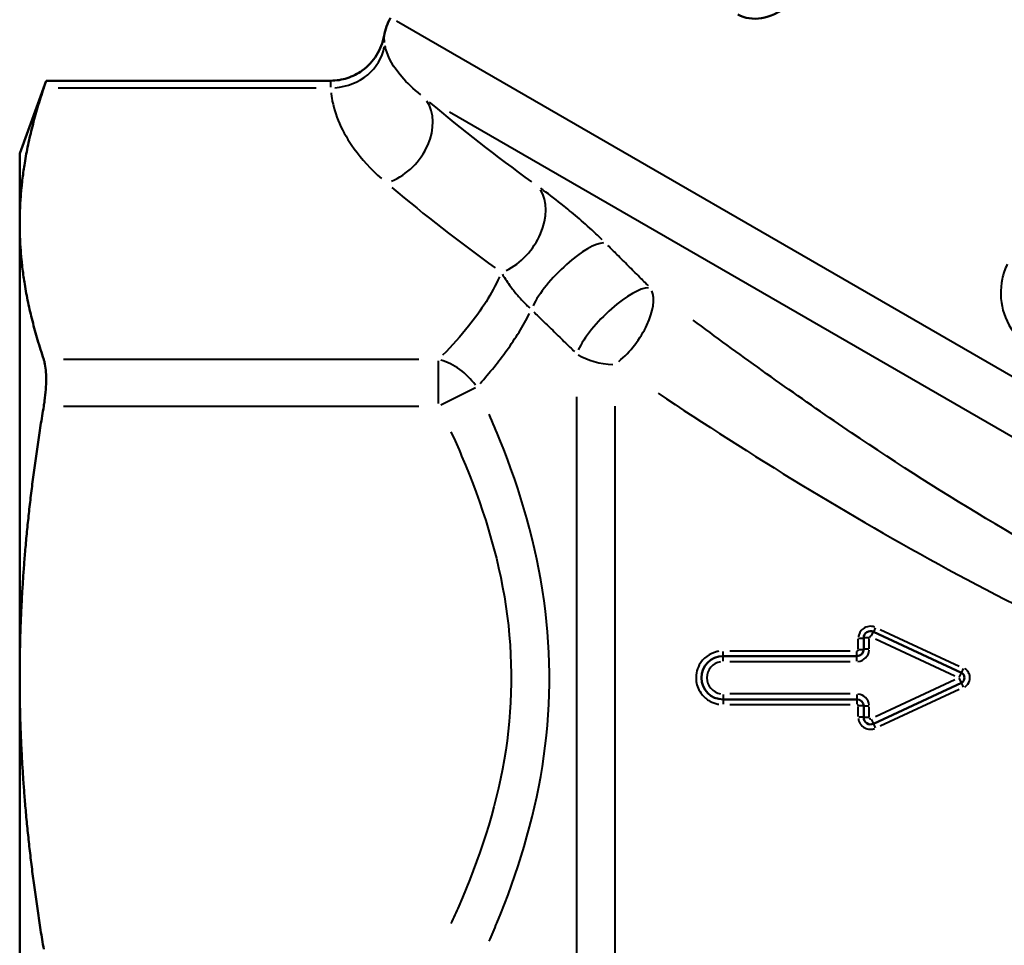
# Model space of a CAD drawing. Units: millimetres. Extents: x 57 to 281, y 68 to 265.
# Drawn here: x 57 to 93, y 121 to 155 of the extents above; entities that cross this region are included whole.
import ezdxf

# ---------------------------------------------------------------- set-up
doc = ezdxf.new("R2010")
doc.units = ezdxf.units.MM
doc.layers.add('Visible Edges(Frese)', color=7, linetype='Continuous', lineweight=50)
doc.layers.add('Visible Tangent Edges(Frese)', color=7, linetype='Continuous', lineweight=40)

msp = doc.modelspace()

# ---------------------------------------------------------------- linework, layer by layer
at = {"layer": 'Visible Edges(Frese)'}
for p, q in [((57.009, 150.346), (57.987, 153.034)), ((57.987, 153.034), (68.506, 153.034)), ((57.009, 150.346), (57.009, 147.75)), ((57.009, 147.75), (57.009, 130.971)), ((91.82, 131.152), (88.564, 132.67)), ((88.209, 132.443), (88.209, 132.021)), ((87.959, 131.771), (83.009, 131.771)), ((57.009, 130.971), (57.009, 114.191)), ((88.564, 129.271), (91.82, 130.789)), ((83.009, 130.171), (87.959, 130.171)), ((88.209, 129.921), (88.209, 129.498))]:
    msp.add_line(p, q, dxfattribs=at)
for centre, radius, start, end in [((72.448, 154.359), 2, 150, 170.2954), ((88.459, 132.443), 0.25, 65, 180), ((83.009, 130.971), 0.8, 90, 270), ((87.959, 132.021), 0.25, 270, 0), ((91.735, 130.971), 0.2, 295, 65), ((87.959, 129.921), 0.25, 0, 90), ((88.459, 129.498), 0.25, 180, 295)]:
    msp.add_arc(centre, radius, start, end, dxfattribs=at)
for points, knots in [([(83.559, 155.479), (84.057, 155.191), (84.797, 155.307), (85.36, 155.773), (85.576, 155.952), (85.766, 156.178), (85.912, 156.43)], [-0.785398, -0.785398, -0.785398, -0.785398, 0.349367, 0.349367, 0.349367, 0.785398, 0.785398, 0.785398, 0.785398]), ([(70.477, 154.696), (70.433, 154.44), (70.34, 154.194), (70.063, 153.752), (69.883, 153.561), (69.503, 153.288), (69.316, 153.193), (68.92, 153.066), (68.714, 153.034), (68.506, 153.034)], [0, 0, 0, 0, 0.0781289, 0.0781289, 0.1562578, 0.1562578, 0.2186415, 0.2186415, 0.2810252, 0.2810252, 0.2810252, 0.2810252]), ([(57.898, 152.766), (57.909, 152.8), (57.92, 152.831), (57.968, 152.975), (57.987, 153.034), (57.987, 153.034)], [0.8119515, 0.8119515, 0.8119515, 0.8119515, 0.8317043, 0.8317043, 0.913122, 0.913122, 0.913122, 0.913122]), ([(57.898, 141.002), (57.909, 141.07), (57.92, 141.139), (57.968, 141.49), (57.987, 141.767), (57.987, 142.237), (57.968, 142.456), (57.92, 142.663), (57.909, 142.7), (57.898, 142.734)], [0.8119515, 0.8119515, 0.8119515, 0.8119515, 0.8317043, 0.8317043, 0.913122, 0.913122, 0.9945396, 0.9945396, 1.0142925, 1.0142925, 1.0142925, 1.0142925])]:
    msp.add_open_spline(points, degree=3, knots=knots, dxfattribs=at)
for points, weights in [([(57.898, 152.766), (57.009, 150.109), (57.009, 147.75)], [1.03104785806, 1.04692302499, 1]), ([(57.009, 147.75), (57.009, 145.391), (57.898, 142.734)], [1, 1.04692302499, 1.03104785806]), ([(57.898, 141.002), (57.009, 135.689), (57.009, 130.971)], [1.03104785806, 1.04692302499, 1]), ([(57.009, 130.971), (57.009, 126.252), (57.898, 120.939)], [1, 1.04692302499, 1.03104785806])]:
    msp.add_rational_spline(points, weights, degree=2, dxfattribs=at)
at = {"layer": 'Visible Tangent Edges(Frese)'}
for p, q in [((118.669, 127.674), (70.939, 155.231)), ((58.428, 152.766), (67.974, 152.766)), ((116.29, 126.817), (72.892, 151.872)), ((71.763, 142.734), (58.628, 142.734)), ((72.492, 141.107), (72.492, 142.679)), ((73.855, 141.683), (72.574, 141.043)), ((77.598, 113.303), (77.598, 141.35)), ((58.628, 141.002), (71.763, 141.002)), ((79.012, 141.008), (79.012, 113.885)), ((88.486, 132.503), (88.564, 132.669)), ((88.811, 132.755), (91.741, 131.404)), ((88.009, 132.029), (88.009, 132.406)), ((88.393, 132.443), (88.209, 132.443)), ((88.409, 132.042), (88.409, 132.422)), ((88.643, 132.413), (91.573, 131.047)), ((83.009, 131.771), (83.009, 131.944)), ((83.009, 131.586), (83.009, 131.77)), ((87.711, 131.959), (83.256, 131.959)), ((87.959, 131.771), (87.959, 131.944)), ((87.959, 131.586), (87.959, 131.77)), ((88.393, 132.021), (88.209, 132.021)), ((83.256, 131.571), (87.711, 131.571)), ((91.742, 130.985), (91.82, 131.151)), ((91.573, 130.895), (88.643, 129.528)), ((91.82, 130.79), (91.742, 130.956)), ((83.009, 130.355), (83.009, 130.171)), ((87.711, 130.371), (83.256, 130.371)), ((87.959, 130.355), (87.959, 130.171)), ((91.741, 130.537), (88.811, 129.186)), ((83.009, 130.17), (83.009, 129.997)), ((83.256, 129.982), (87.711, 129.982)), ((87.959, 130.17), (87.959, 129.997)), ((88.009, 129.536), (88.009, 129.912)), ((88.393, 129.921), (88.209, 129.921)), ((88.409, 129.519), (88.409, 129.899)), ((88.393, 129.498), (88.209, 129.498)), ((88.486, 129.438), (88.564, 129.272))]:
    msp.add_line(p, q, dxfattribs=at)
for centre, radius, start, end in [((88.459, 132.443), 0.05, 70.75, 174.25), ((87.959, 132.021), 0.45, 274.5, 355.5), ((83.009, 130.971), 0.6, 99, 261), ((87.959, 129.921), 0.45, 4.5, 85.5), ((88.459, 129.498), 0.05, 185.75, 289.25)]:
    msp.add_arc(centre, radius, start, end, dxfattribs=at)
for centre, major_axis, ratio, start_param, end_param in [((68.504, 154.498), (1.997, 0.103), 0.865736, 4.743084, 6.100393), ((70.563, 150.986), (1.288, 1.53), 0.744616, 4.097859, 6.070774), ((74.812, 147.683), (1.164, 1.627), 0.709867, 4.039367, 5.991176), ((77.34, 145.563), (1.412, 1.416), 0.287402, 0.279236, 2.464149), ((79.012, 143.897), (1.412, 1.417), 0.300777, 0.285294, 2.441534), ((79.012, 143.897), (1.204, 1.597), 0.48067, 4.242781, 6.005129), ((72.492, 141.002), (-1.414, 1.414), 0.774597, 4.505296, 5.32586), ((79.012, 143.897), (2, 0), 0.673226, 3.966261, 4.673119), ((88.649, 132.851), (-0.085, -0.181), 0.045899, 0.073634, 1.399048), ((88.009, 132.443), (0.2, 0), 0.084644, 4.790929, 6.204645), ((88.009, 132.021), (0.2, 0), 0.060345, 4.790929, 6.204645), ((91.904, 131.333), (-0.085, -0.181), 0.008807, 0.077596, 1.474317), ((91.904, 130.608), (-0.085, 0.181), 0.008807, 4.808868, 6.20559), ((88.009, 129.921), (0.2, 0), 0.060345, 0.07854, 1.492257), ((88.009, 129.498), (0.2, 0), 0.084644, 0.07854, 1.492257), ((88.649, 129.09), (-0.085, 0.181), 0.045899, 4.884137, 6.209551)]:
    msp.add_ellipse(centre, major_axis=major_axis, ratio=ratio, start_param=start_param, end_param=end_param, dxfattribs=at)
for points, knots in [([(70.497, 154.442), (70.482, 154.562), (70.479, 154.642), (70.477, 154.687), (70.477, 154.694), (70.477, 154.696)], [1.9203572, 1.9203572, 1.9203572, 1.9203572, 2.0635591, 2.0635591, 2.1084123, 2.1084123, 2.1084123, 2.1084123]), ([(71.834, 152.51), (71.56, 152.73), (71.326, 152.954), (70.826, 153.531), (70.624, 153.881), (70.529, 154.255), (70.522, 154.286), (70.516, 154.317)], [4.3157542, 4.3157542, 4.3157542, 4.3157542, 4.5573227, 4.5573227, 4.9422522, 4.9422522, 4.9774223, 4.9774223, 4.9774223, 4.9774223]), ([(68.506, 153.033), (68.505, 153.031), (68.505, 153.025), (68.5, 152.982), (68.492, 152.906), (68.502, 152.791)], [-2.1084123, -2.1084123, -2.1084123, -2.1084123, -2.0635591, -2.0635591, -1.9203572, -1.9203572, -1.9203572, -1.9203572]), ([(68.519, 152.58), (68.526, 152.521), (68.534, 152.462), (68.647, 151.759), (68.931, 151.127), (69.648, 150.137), (69.985, 149.766), (70.379, 149.414)], [-4.9774223, -4.9774223, -4.9774223, -4.9774223, -4.9422522, -4.9422522, -4.5573227, -4.5573227, -4.3157542, -4.3157542, -4.3157542, -4.3157542]), ([(78.545, 147.149), (78.468, 147.225), (78.388, 147.302), (78.106, 147.567), (77.9, 147.751), (77.503, 148.094), (77.312, 148.253), (76.861, 148.616), (76.608, 148.809), (76.34, 149.006), (76.305, 149.031), (76.271, 149.056)], [-0.3469461, -0.3469461, -0.3469461, -0.3469461, -0.3135509, -0.3135509, -0.230902, -0.230902, -0.1523707, -0.1523707, -0.0358238, -0.0358238, -0.0182603, -0.0182603, -0.0182603, -0.0182603]), ([(80.251, 145.447), (80.141, 145.557), (80.03, 145.668), (79.781, 145.917), (79.642, 146.055), (79.504, 146.194), (79.365, 146.332), (79.226, 146.471), (78.976, 146.72), (78.865, 146.831), (78.754, 146.942)], [0.0123467, 0.0123467, 0.0123467, 0.0123467, 0.0617333, 0.0617333, 0.1234665, 0.1234665, 0.1234665, 0.1851998, 0.1851998, 0.2345864, 0.2345864, 0.2345864, 0.2345864]), ([(93.512, 146.248), (93.429, 146.073), (93.366, 145.889), (93.246, 145.324), (93.258, 144.927), (93.458, 144.181), (93.653, 143.826), (94.043, 143.405), (94.182, 143.285), (94.332, 143.183)], [0.0193237, 0.0193237, 0.0193237, 0.0193237, 0.0771563, 0.0771563, 0.1928212, 0.1928212, 0.3119927, 0.3119927, 0.3671512, 0.3671512, 0.3671512, 0.3671512]), ([(74.741, 145.783), (74.467, 145.163), (74.075, 144.555), (73.31, 143.598), (72.988, 143.24), (72.644, 142.888)], [-1.6746853, -1.6746853, -1.6746853, -1.6746853, -1.2937616, -1.2937616, -1.0589857, -1.0589857, -1.0589857, -1.0589857]), ([(74.852, 145.882), (74.865, 145.86), (74.879, 145.838), (74.984, 145.668), (75.087, 145.517), (75.279, 145.263), (75.364, 145.16), (75.546, 144.952), (75.643, 144.848), (75.782, 144.71), (75.822, 144.671), (75.862, 144.634)], [0.0182603, 0.0182603, 0.0182603, 0.0182603, 0.0358238, 0.0358238, 0.1523707, 0.1523707, 0.230902, 0.230902, 0.3135509, 0.3135509, 0.3469461, 0.3469461, 0.3469461, 0.3469461]), ([(74.03, 141.847), (74.384, 142.247), (74.716, 142.655), (75.335, 143.515), (75.618, 143.967), (75.852, 144.426)], [1.0524785, 1.0524785, 1.0524785, 1.0524785, 1.2937616, 1.2937616, 1.5510478, 1.5510478, 1.5510478, 1.5510478]), ([(76.01, 144.492), (76.122, 144.383), (76.233, 144.274), (76.484, 144.029), (76.624, 143.893), (76.763, 143.758), (76.902, 143.622), (77.041, 143.486), (77.292, 143.242), (77.403, 143.134), (77.514, 143.026)], [-0.2345864, -0.2345864, -0.2345864, -0.2345864, -0.1851998, -0.1851998, -0.1234665, -0.1234665, -0.1234665, -0.0617333, -0.0617333, -0.0123467, -0.0123467, -0.0123467, -0.0123467]), ([(116.057, 126.467), (112.176, 127.816), (108.318, 129.251), (102.308, 131.82), (100.091, 132.85), (94.15, 135.905), (90.528, 138.127), (85.315, 141.691), (83.558, 142.958), (81.901, 144.189)], [0.222166, 0.222166, 0.222166, 0.222166, 1.472105, 1.472105, 2.221659, 2.221659, 3.530242, 3.530242, 4.221153, 4.221153, 4.221153, 4.221153]), ([(80.604, 141.484), (82.29, 140.366), (84.082, 139.214), (89.418, 135.957), (93.151, 133.909), (99.247, 131.092), (101.515, 130.144), (107.633, 127.786), (111.532, 126.48), (115.441, 125.257)], [-4.221153, -4.221153, -4.221153, -4.221153, -3.530242, -3.530242, -2.221659, -2.221659, -1.472105, -1.472105, -0.222166, -0.222166, -0.222166, -0.222166]), ([(74.363, 121.231), (74.461, 121.456), (74.557, 121.681), (75.411, 123.751), (76.01, 125.68), (76.332, 127.696), (76.654, 129.713), (76.677, 131.789), (76.108, 135.886), (75.521, 137.873), (74.632, 140.083), (74.5, 140.398), (74.363, 140.71)], [1.845226, 1.845226, 1.845226, 1.845226, 1.915044, 1.915044, 2.482305, 2.482305, 2.482305, 3.049566, 3.049566, 3.629617, 3.629617, 3.726849, 3.726849, 3.726849, 3.726849]), ([(72.949, 140.055), (73.086, 139.759), (73.218, 139.462), (74.107, 137.377), (74.694, 135.523), (75.263, 131.725), (75.239, 129.811), (74.918, 127.939), (74.596, 126.068), (73.997, 124.266), (73.143, 122.312), (73.047, 122.099), (72.949, 121.886)], [-3.726849, -3.726849, -3.726849, -3.726849, -3.629617, -3.629617, -3.049566, -3.049566, -2.482305, -2.482305, -2.482305, -1.915044, -1.915044, -1.845226, -1.845226, -1.845226, -1.845226]), ([(88.607, 132.846), (88.542, 132.869), (88.471, 132.876), (88.323, 132.858), (88.247, 132.827), (88.135, 132.742), (88.095, 132.695), (88.043, 132.602), (88.026, 132.558), (88.014, 132.499), (88.012, 132.485), (88.011, 132.471)], [-0.08550371, -0.08550371, -0.08550371, -0.08550371, -0.06472713, -0.06472713, -0.04102424, -0.04102424, -0.02279124, -0.02279124, -0.00876586, -0.00876586, -0.0045002, -0.0045002, -0.0045002, -0.0045002]), ([(82.853, 131.947), (82.831, 131.944), (82.81, 131.94), (82.514, 131.874), (82.267, 131.69), (82.029, 131.26), (81.989, 131.045), (82.042, 130.665), (82.112, 130.5), (82.303, 130.258), (82.407, 130.17), (82.616, 130.056), (82.714, 130.021), (82.828, 129.998), (82.84, 129.996), (82.852, 129.994)], [-0.2968093, -0.2968093, -0.2968093, -0.2968093, -0.2902678, -0.2902678, -0.2057735, -0.2057735, -0.1425775, -0.1425775, -0.090366, -0.090366, -0.0502033, -0.0502033, -0.019309, -0.019309, -0.0156215, -0.0156215, -0.0156215, -0.0156215]), ([(88.008, 132.005), (88.008, 132.004), (88.008, 132.003), (88.007, 131.993), (88.003, 131.985), (87.994, 131.973), (87.989, 131.969), (87.978, 131.963), (87.973, 131.961), (87.966, 131.96), (87.964, 131.959), (87.963, 131.959)], [-0.007429621, -0.007429621, -0.007429621, -0.007429621, -0.007135793, -0.007135793, -0.004522686, -0.004522686, -0.002512603, -0.002512603, -0.000966386, -0.000966386, -0.000391033, -0.000391033, -0.000391033, -0.000391033]), ([(91.944, 130.633), (91.948, 130.636), (91.952, 130.638), (92.032, 130.69), (92.09, 130.766), (92.138, 130.919), (92.141, 130.99), (92.113, 131.11), (92.091, 131.16), (92.035, 131.236), (92.005, 131.266), (91.963, 131.296), (91.954, 131.302), (91.944, 131.308)], [-0.08570716, -0.08570716, -0.08570716, -0.08570716, -0.08435868, -0.08435868, -0.05715139, -0.05715139, -0.03622271, -0.03622271, -0.02012373, -0.02012373, -0.0077399, -0.0077399, -0.0045109, -0.0045109, -0.0045109, -0.0045109]), ([(87.963, 129.982), (87.963, 129.982), (87.964, 129.982), (87.974, 129.981), (87.982, 129.977), (87.995, 129.968), (87.999, 129.963), (88.005, 129.952), (88.007, 129.947), (88.008, 129.94), (88.008, 129.938), (88.008, 129.937)], [-0.00742951, -0.00742951, -0.00742951, -0.00742951, -0.007172275, -0.007172275, -0.004545808, -0.004545808, -0.002525449, -0.002525449, -0.000971326, -0.000971326, -0.000391027, -0.000391027, -0.000391027, -0.000391027]), ([(88.011, 129.47), (88.018, 129.401), (88.042, 129.333), (88.123, 129.208), (88.183, 129.154), (88.308, 129.091), (88.367, 129.075), (88.474, 129.068), (88.521, 129.072), (88.58, 129.086), (88.594, 129.09), (88.607, 129.095)], [-0.08550723, -0.08550723, -0.08550723, -0.08550723, -0.06418571, -0.06418571, -0.04068108, -0.04068108, -0.0226006, -0.0226006, -0.00869254, -0.00869254, -0.00450038, -0.00450038, -0.00450038, -0.00450038])]:
    msp.add_open_spline(points, degree=3, knots=knots, dxfattribs=at)
for points in [[(75.945, 149.291), (74.621, 150.249), (73.362, 151.236), (72.161, 152.242)], [(70.764, 149.086), (71.974, 148.074), (73.245, 147.081), (74.587, 146.112)]]:
    msp.add_open_spline(points, degree=3, dxfattribs=at)

doc.saveas('drawing.dxf')
